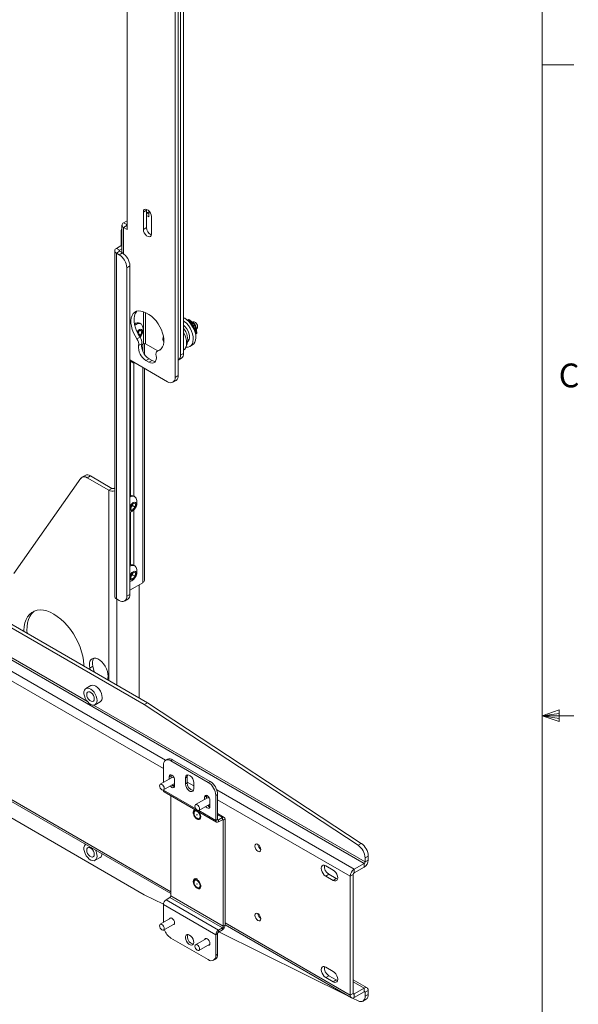
# Model space of a CAD drawing. Units: inches. Extents: x 0.5 to 16.5, y 0.2 to 10.8.
# Drawn here: x 14.3 to 16.5, y 4.4 to 8.3 of the extents above; entities that cross this region are included whole.
import ezdxf

# ---------------------------------------------------------------- set-up
doc = ezdxf.new("R2010")
doc.units = ezdxf.units.IN
doc.header["$MEASUREMENT"] = 0
doc.styles.add('SLDTEXTSTYLE0', font='TXT', dxfattribs={"width": 0.75})

msp = doc.modelspace()

# ---------------------------------------------------------------- linework, layer by layer
at = {"color": 7, "linetype": 'Continuous', "lineweight": 0}
for p, q in [((16.3763, 0.3921), (16.3763, 10.6421)), ((16.3763, 8.0753), (16.5013, 8.0753)), ((16.3763, 5.5128), (16.4434, 5.5368)), ((16.3763, 5.5128), (16.4434, 5.5218)), ((16.3763, 5.5128), (16.5013, 5.5128)), ((16.3763, 5.5128), (16.4434, 5.4902)), ((16.3763, 5.5128), (16.4434, 5.5025)), ((16.4434, 5.5368), (16.4434, 5.4902))]:
    msp.add_line(p, q, dxfattribs=at)
at = {"color": 7, "linetype": 'Continuous', "lineweight": 15}
for p, q in [((14.9534, 9.0075), (14.9534, 6.9321)), ((14.9658, 9.0146), (14.9658, 6.9392)), ((14.9325, 6.8449), (14.9325, 8.9203)), ((14.9449, 6.852), (14.9449, 8.9274)), ((14.7434, 8.4545), (14.7434, 7.427)), ((14.82, 7.5025), (14.8076, 7.4954)), ((14.8076, 7.4274), (14.8076, 7.4954)), ((14.8203, 7.5058), (14.82, 7.5025)), ((14.82, 7.5025), (14.82, 7.4345)), ((14.8294, 7.4766), (14.82, 7.4821)), ((14.8294, 7.4909), (14.8283, 7.4915)), ((14.8294, 7.4994), (14.8294, 7.4766)), ((14.7233, 7.444), (14.7233, 7.3357)), ((14.7434, 7.461), (14.73, 7.4532)), ((14.7423, 7.4461), (14.73, 7.4532)), ((14.7423, 7.4419), (14.73, 7.4348)), ((14.7434, 7.4468), (14.7423, 7.4461)), ((14.7423, 7.4419), (14.7434, 7.4412)), ((14.8389, 7.4774), (14.8389, 7.4093)), ((14.7201, 7.3631), (14.7201, 7.4169)), ((14.7434, 7.427), (14.73, 7.4348)), ((14.82, 7.4345), (14.8076, 7.4274)), ((14.7016, 7.3525), (14.7233, 7.365)), ((14.695, 7.3432), (14.695, 5.9823)), ((14.714, 7.3453), (14.7016, 7.3525)), ((14.714, 7.3411), (14.7016, 7.334)), ((14.7016, 7.334), (14.7016, 5.9731)), ((14.7127, 7.3276), (14.7016, 7.334)), ((14.725, 7.3347), (14.7127, 7.3276)), ((14.714, 7.3453), (14.7233, 7.3507)), ((14.725, 7.3347), (14.714, 7.3411)), ((14.7545, 7.2837), (14.7422, 7.2766)), ((14.7422, 5.9837), (14.7422, 7.2766)), ((14.7545, 5.9908), (14.7545, 7.2837)), ((14.8174, 7.0985), (14.8291, 7.0917)), ((14.7973, 7.0558), (14.7937, 7.0579)), ((14.9804, 7.0715), (14.9698, 7.0777)), ((14.9873, 7.0667), (14.9804, 7.0715)), ((14.9824, 7.0703), (14.9848, 7.0717)), ((15.0092, 7.052), (14.9871, 7.0711)), ((15.0108, 7.0522), (14.9887, 7.0713)), ((15.0124, 7.0607), (15.0094, 7.0624)), ((14.7839, 7.0211), (14.7847, 7.0236)), ((14.7847, 7.0236), (14.7952, 7.0311)), ((14.7871, 7.0171), (14.7863, 7.0166)), ((14.7892, 7.024), (14.7871, 7.0171)), ((14.7871, 7.0171), (14.7973, 7.0112)), ((14.7903, 7.0276), (14.7892, 7.024)), ((14.7933, 7.0297), (14.8016, 7.0249)), ((14.7952, 7.0311), (14.8016, 7.0249)), ((14.8016, 7.0249), (14.7973, 7.0112)), ((15.0172, 7.0202), (15.0109, 7.0491)), ((15.0182, 7.0215), (15.0119, 7.0504)), ((15.0139, 7.0162), (15.0167, 7.0179)), ((15.014, 7.0011), (15.014, 7.0134)), ((15.0166, 7.0179), (15.0167, 7.0179)), ((15.0206, 7.043), (15.0206, 7.0464)), ((14.7943, 7.0036), (14.782, 6.9965)), ((14.7888, 6.9703), (14.8011, 6.9774)), ((14.7973, 7.0112), (14.7918, 7.0073)), ((14.8004, 6.9727), (14.8086, 6.9775)), ((14.8114, 6.9364), (14.8114, 6.9783)), ((14.816, 6.9775), (14.8648, 6.9493)), ((14.9749, 6.9637), (14.9803, 6.9769)), ((14.8749, 6.9551), (14.8625, 6.948)), ((14.8765, 6.9558), (14.8749, 6.9551)), ((14.9534, 6.9321), (14.9658, 6.9392)), ((14.9908, 6.9666), (15.0011, 6.9725)), ((12.2588, 6.9049), (15.6765, 4.9319)), ((14.9031, 6.8279), (14.7545, 6.9137)), ((14.757, 6.9122), (14.7574, 6.9083)), ((14.7697, 6.9012), (14.7574, 6.9083)), ((14.7574, 6.9083), (14.7574, 6.3786)), ((14.7697, 6.9012), (14.7693, 6.9051)), ((14.7697, 6.3778), (14.7697, 6.9012)), ((14.8297, 6.9185), (14.8174, 6.9114)), ((14.8291, 6.9046), (14.8174, 6.9114)), ((14.8415, 6.9117), (14.8291, 6.9046)), ((14.8415, 6.9117), (14.8297, 6.9185)), ((14.9449, 6.9131), (14.9571, 6.9202)), ((14.8114, 6.0461), (14.8114, 6.8808)), ((14.9239, 6.8258), (14.9362, 6.8329)), ((14.9449, 6.852), (14.9325, 6.8449)), ((13.1316, 6.5272), (14.811, 5.5577)), ((13.144, 6.5343), (14.8233, 5.5648)), ((14.2975, 6.0725), (14.5612, 6.4476)), ((14.5782, 6.4591), (14.5659, 6.452)), ((14.599, 6.457), (14.5867, 6.4499)), ((14.6715, 6.4009), (14.5867, 6.4499)), ((14.6839, 6.408), (14.599, 6.457)), ((14.7574, 6.432), (14.7545, 6.4303)), ((14.6839, 6.408), (14.6715, 6.4009)), ((14.695, 6.4102), (14.6912, 6.408)), ((14.7733, 6.3757), (14.7696, 6.3778)), ((14.7572, 6.3269), (14.7586, 6.3399)), ((14.7656, 6.3244), (14.7572, 6.3269)), ((14.7574, 6.3291), (14.7656, 6.3244)), ((14.7603, 6.3355), (14.7578, 6.3329)), ((14.7586, 6.3399), (14.7684, 6.3503)), ((14.7652, 6.3406), (14.7603, 6.3355)), ((14.7659, 6.3471), (14.7652, 6.3406)), ((14.7652, 6.3406), (14.7754, 6.3347)), ((14.7754, 6.3347), (14.7656, 6.3244)), ((14.7659, 6.3477), (14.7659, 6.3471)), ((14.7659, 6.3471), (14.7659, 6.3476)), ((14.7684, 6.3503), (14.7768, 6.3477)), ((14.7697, 6.1056), (14.7697, 6.3228)), ((14.7768, 6.3477), (14.7754, 6.3347)), ((14.7574, 6.3144), (14.7574, 6.1065)), ((14.7733, 6.1035), (14.7696, 6.1056)), ((14.7572, 6.0547), (14.7585, 6.0676)), ((14.7657, 6.0522), (14.7572, 6.0547)), ((14.7574, 6.057), (14.7657, 6.0522)), ((14.7603, 6.0633), (14.7578, 6.0607)), ((14.7585, 6.0676), (14.7683, 6.078)), ((14.7652, 6.0685), (14.7603, 6.0633)), ((14.7659, 6.075), (14.7652, 6.0685)), ((14.7652, 6.0685), (14.7755, 6.0626)), ((14.7755, 6.0626), (14.7657, 6.0522)), ((14.7659, 6.075), (14.7659, 6.0755)), ((14.7659, 6.0755), (14.7659, 6.075)), ((14.7683, 6.078), (14.7768, 6.0755)), ((14.7768, 6.0755), (14.7755, 6.0626)), ((14.7545, 6.0078), (14.8048, 6.0368)), ((14.7907, 5.5837), (14.7907, 6.0287)), ((12.902, 5.9759), (14.9158, 4.8133)), ((14.7127, 5.9667), (14.7016, 5.9731)), ((14.7335, 5.9646), (14.7458, 5.9717)), ((14.7545, 5.9908), (14.7422, 5.9837)), ((13.1316, 5.7787), (14.811, 4.8092)), ((14.6088, 5.7082), (14.5964, 5.7011)), ((14.5964, 5.7011), (14.5978, 5.695)), ((14.6136, 5.6859), (14.6088, 5.7082)), ((14.6659, 5.6557), (14.6672, 5.6602)), ((14.6012, 5.6319), (14.5811, 5.6204)), ((14.6178, 5.5569), (14.6378, 5.5684)), ((14.811, 5.5577), (14.8233, 5.5648)), ((15.6528, 5.0038), (14.811, 5.5577)), ((15.6651, 5.0109), (14.8233, 5.5648)), ((14.8863, 5.2512), (14.8863, 5.319)), ((14.902, 5.3421), (14.895, 5.338)), ((14.9228, 5.34), (14.9158, 5.336)), ((15.0631, 5.2509), (14.9158, 5.336)), ((15.0702, 5.255), (14.9228, 5.34)), ((14.9203, 5.2708), (14.8739, 5.244)), ((14.9165, 5.2775), (14.9094, 5.2735)), ((14.9094, 5.2735), (14.9094, 5.2645)), ((14.9169, 5.2807), (14.9165, 5.2775)), ((14.9165, 5.2775), (14.9165, 5.2686)), ((14.9732, 5.2691), (14.9803, 5.2732)), ((14.9803, 5.2491), (14.9803, 5.2732)), ((14.8871, 5.2213), (14.9303, 5.2462)), ((14.9303, 5.2373), (14.9303, 5.2614)), ((14.9732, 5.245), (14.9732, 5.2691)), ((14.9732, 5.245), (14.9803, 5.2491)), ((15.0057, 5.2504), (15.0057, 5.2263)), ((15.0631, 5.2509), (15.0702, 5.255)), ((14.8863, 5.2206), (14.8863, 5.221)), ((14.8894, 5.2138), (15.0957, 5.0947)), ((14.9158, 4.8042), (14.9158, 5.1985)), ((15.0557, 5.1972), (15.0486, 5.1931)), ((15.0486, 5.1931), (15.0486, 5.1841)), ((15.0561, 5.2003), (15.0557, 5.1972)), ((15.0557, 5.1972), (15.0557, 5.1882)), ((15.0996, 5.204), (15.0926, 5.1999)), ((15.0926, 5.1015), (15.0926, 5.1999)), ((15.0996, 5.1056), (15.0996, 5.204)), ((15.0595, 5.1905), (15.0131, 5.1637)), ((15.0263, 5.1409), (15.0695, 5.1659)), ((15.0695, 5.1569), (15.0695, 5.181)), ((15.126, 5.1132), (15.0996, 5.1284)), ((15.0926, 5.1015), (15.0996, 5.1056)), ((15.1185, 5.1124), (15.1032, 5.1036)), ((15.1185, 5.1043), (15.1032, 5.0954)), ((15.1032, 5.1036), (15.1032, 5.0954)), ((15.1185, 5.1043), (15.1185, 5.1124)), ((15.1291, 5.1063), (15.122, 5.1022)), ((15.122, 4.6851), (15.122, 5.1022)), ((15.1291, 4.6892), (15.1291, 5.1063)), ((15.6528, 5.0038), (15.6651, 5.0109)), ((15.6802, 4.954), (15.6925, 4.9611)), ((15.6925, 4.9611), (15.6925, 4.9454)), ((14.6178, 4.9445), (14.6378, 4.956)), ((15.5249, 4.9232), (15.5544, 4.9062)), ((15.6765, 4.9319), (15.6373, 4.9093)), ((15.6765, 4.9177), (15.6765, 4.9319)), ((15.6802, 4.954), (15.6802, 4.9383)), ((15.6802, 4.9383), (15.6925, 4.9454)), ((15.5249, 4.8824), (15.5372, 4.8895)), ((15.5544, 4.8653), (15.5249, 4.8824)), ((15.5667, 4.8725), (15.5372, 4.8895)), ((15.6336, 4.8887), (15.6212, 4.8816)), ((15.6336, 4.8887), (15.6336, 4.4209)), ((15.6765, 4.9177), (15.6373, 4.8951)), ((15.6373, 4.8951), (15.6373, 4.9093)), ((15.5544, 4.8653), (15.5667, 4.8725)), ((15.5714, 4.8705), (15.5667, 4.8725)), ((15.6212, 4.8816), (15.6212, 4.4138)), ((14.811, 4.8092), (14.8864, 4.7718)), ((15.0926, 4.6518), (14.8863, 4.7709)), ((14.8863, 4.7), (14.8863, 4.7709)), ((14.8969, 4.7892), (14.9123, 4.7981)), ((15.1032, 4.6702), (14.8969, 4.7892)), ((15.1185, 4.679), (14.9123, 4.7981)), ((15.122, 4.6851), (14.9158, 4.8042)), ((14.9167, 4.7175), (14.8739, 4.6929)), ((14.8871, 4.6701), (14.9298, 4.6948)), ((15.122, 4.6851), (15.1291, 4.6892)), ((15.1291, 4.6902), (15.6259, 4.4034)), ((15.0996, 4.6559), (15.0926, 4.6518)), ((15.0926, 4.5705), (15.0926, 4.6518)), ((15.0996, 4.5745), (15.0996, 4.6559)), ((15.1032, 4.6702), (15.1185, 4.679)), ((15.1032, 4.662), (15.1185, 4.6709)), ((15.1032, 4.6702), (15.1032, 4.662)), ((15.1051, 4.6631), (15.6117, 4.4116)), ((15.1185, 4.6709), (15.1185, 4.679)), ((15.0631, 4.5535), (14.9158, 4.6385)), ((15.0559, 4.6372), (15.0131, 4.6125)), ((15.0263, 4.5898), (15.069, 4.6144)), ((15.0926, 4.5705), (15.0996, 4.5745)), ((15.0839, 4.5514), (15.091, 4.5555)), ((15.5249, 4.5242), (15.5544, 4.5072)), ((15.5249, 4.4834), (15.5372, 4.4905)), ((15.5544, 4.4664), (15.5249, 4.4834)), ((15.5667, 4.4735), (15.5372, 4.4905)), ((15.5544, 4.4664), (15.5667, 4.4735)), ((15.5714, 4.4715), (15.5667, 4.4735)), ((15.6878, 4.4425), (15.6336, 4.4738)), ((15.6336, 4.4209), (15.6212, 4.4138)), ((15.6765, 4.4414), (15.6373, 4.4187)), ((15.6765, 4.4272), (15.6373, 4.4045)), ((15.6373, 4.4187), (15.6373, 4.4045)), ((15.6765, 4.4414), (15.6765, 4.4272)), ((15.6802, 4.425), (15.6925, 4.4321)), ((15.6802, 4.425), (15.6802, 4.4093)), ((15.6925, 4.4321), (15.6925, 4.4165)), ((15.6304, 4.4023), (15.6528, 4.3912)), ((15.6715, 4.3903), (15.6839, 4.3974)), ((15.6802, 4.4093), (15.6925, 4.4165))]:
    msp.add_line(p, q, dxfattribs=at)
at = {"color": 8, "linetype": 'Continuous', "lineweight": 15}
for p, q in [((14.82, 7.4867), (14.8283, 7.4915)), ((14.7423, 7.4461), (14.7423, 7.4419)), ((14.73, 7.4348), (14.73, 7.3314)), ((14.714, 7.3453), (14.714, 7.3411)), ((14.8086, 7.1028), (14.8086, 6.9775)), ((14.816, 7.0993), (14.816, 6.9775)), ((14.9871, 7.0711), (14.9839, 7.0693)), ((15.003, 7.0484), (15.0092, 7.052)), ((15.0109, 7.0491), (15.0047, 7.0455)), ((15.0138, 7.0182), (15.0172, 7.0202)), ((15.0166, 7.0179), (15.0139, 7.0163)), ((15.0139, 7.0162), (15.0166, 7.0179)), ((14.8048, 6.9752), (14.8048, 6.9488)), ((14.8645, 6.9488), (14.8763, 6.9556)), ((14.8048, 6.8847), (14.8048, 6.0368)), ((14.8948, 5.3379), (12.8692, 6.5073)), ((14.8863, 5.3058), (12.8725, 6.4684)), ((14.7545, 6.4381), (14.7574, 6.4364)), ((14.6715, 6.4009), (14.6715, 5.6524)), ((14.6912, 6.408), (14.695, 6.4059)), ((14.5873, 5.5692), (13.3153, 6.3035)), ((12.902, 5.9836), (14.9158, 4.821)), ((14.7036, 5.972), (14.7036, 5.6339)), ((15.6802, 4.9383), (14.6117, 5.5552)), ((15.0057, 5.2369), (14.9803, 5.2516)), ((15.0143, 5.1467), (14.8863, 5.2206)), ((15.6373, 4.9093), (15.0963, 5.2216)), ((15.6212, 4.8816), (15.0996, 5.1827)), ((15.0926, 5.1015), (15.0251, 5.1405)), ((15.1185, 5.1124), (15.0996, 5.1233)), ((15.1032, 5.1036), (15.0996, 5.1056)), ((15.122, 5.1022), (15.1185, 5.1043)), ((15.1291, 4.6979), (15.6212, 4.4138)), ((15.6765, 4.4414), (15.6336, 4.4662)), ((15.6336, 4.4209), (15.6373, 4.4187)), ((15.6765, 4.4272), (15.6802, 4.425))]:
    msp.add_line(p, q, dxfattribs=at)
at = {"color": 7, "linetype": 'Continuous', "lineweight": 15, "flags": 128}
for points in [[(14.8076, 7.4954), (14.8086, 7.501), (14.8113, 7.5049), (14.8154, 7.5065), (14.8205, 7.5057), (14.826, 7.5026), (14.8311, 7.4975), (14.8352, 7.4911), (14.8379, 7.4841), (14.8389, 7.4774)], [(14.8389, 7.4093), (14.8379, 7.4037), (14.8352, 7.3998), (14.8311, 7.3982), (14.826, 7.399), (14.8205, 7.4021), (14.8154, 7.4072), (14.8113, 7.4137), (14.8086, 7.4206), (14.8076, 7.4274)], [(14.782, 6.9965), (14.7747, 7.0082), (14.7685, 7.0206), (14.7637, 7.0332), (14.7604, 7.0458), (14.7587, 7.0579), (14.7586, 7.0693), (14.7601, 7.0796), (14.7632, 7.0886), (14.7678, 7.0959), (14.7738, 7.1014), (14.7809, 7.105), (14.7891, 7.1065), (14.7981, 7.1059), (14.8076, 7.1032), (14.8174, 7.0985)], [(14.7943, 7.0036), (14.787, 7.0153), (14.7809, 7.0277), (14.7761, 7.0403), (14.7728, 7.0529), (14.771, 7.065), (14.7709, 7.0764), (14.7724, 7.0867), (14.7755, 7.0957), (14.7801, 7.103), (14.7823, 7.1054)], [(14.8291, 7.0917), (14.8389, 7.0851), (14.8484, 7.0769), (14.8574, 7.0671), (14.8656, 7.0562), (14.8727, 7.0443), (14.8787, 7.0319), (14.8833, 7.0192), (14.8864, 7.0067), (14.8879, 6.9946), (14.8878, 6.9834), (14.8861, 6.9732), (14.8828, 6.9645), (14.878, 6.9574), (14.8718, 6.9521), (14.8645, 6.9488)], [(14.8032, 7.0487), (14.803, 7.0491), (14.7998, 7.0539), (14.7951, 7.0568), (14.7893, 7.0575), (14.7828, 7.0558), (14.7761, 7.0521), (14.7734, 7.05)], [(14.9789, 7.0713), (14.9703, 7.0774), (14.9658, 7.0798)], [(14.9658, 7.0676), (14.9686, 7.0654), (14.9769, 7.0576), (14.9845, 7.0484), (14.9911, 7.0382), (14.9965, 7.0272), (15.0005, 7.016), (15.0029, 7.005), (15.0037, 6.9946), (15.0028, 6.9852), (15.0002, 6.9772), (14.996, 6.9708), (14.9904, 6.9664), (14.9837, 6.964), (14.976, 6.9638), (14.975, 6.9639)], [(15.0011, 6.9725), (15.0063, 6.9768), (15.0105, 6.9831), (15.0131, 6.9912), (15.014, 7.0006), (15.0133, 7.011), (15.0108, 7.022), (15.0068, 7.0332), (15.0014, 7.0441), (14.9948, 7.0544), (14.9872, 7.0636), (14.9789, 7.0713)], [(15.0173, 7.0358), (15.0184, 7.0366), (15.0203, 7.04), (15.0205, 7.0449), (15.0191, 7.0505), (15.0161, 7.056), (15.0122, 7.0604), (15.0078, 7.0632), (15.0037, 7.0639), (15.0015, 7.0632)], [(14.7937, 7.0044), (14.797, 7.0077), (14.8007, 7.0133), (14.8031, 7.0193), (14.8039, 7.0252), (14.8029, 7.03), (14.8003, 7.033), (14.7965, 7.034), (14.7919, 7.0327), (14.7872, 7.0294), (14.783, 7.0244), (14.7826, 7.0238)], [(14.9825, 6.9861), (14.9843, 6.988), (14.9874, 6.9936), (14.9889, 7.0008), (14.9886, 7.0091), (14.9867, 7.0182), (14.9832, 7.0273), (14.9783, 7.0361), (14.9723, 7.044), (14.9658, 7.0503)], [(14.9658, 6.9522), (14.9701, 6.9559), (14.9742, 6.9622), (14.9768, 6.9703), (14.9778, 6.9797), (14.977, 6.9901), (14.9746, 7.0011), (14.9706, 7.0123), (14.9658, 7.0221)], [(14.8577, 6.9305), (14.8572, 6.9339), (14.8572, 6.937), (14.8575, 6.9399), (14.8582, 6.9425), (14.8593, 6.9448), (14.8607, 6.9466), (14.8625, 6.948), (14.8645, 6.9488)], [(14.7568, 6.9123), (14.7561, 6.9121), (14.7545, 6.9114)], [(14.8577, 6.9305), (14.8586, 6.9223), (14.858, 6.915), (14.8559, 6.9089), (14.8524, 6.9043), (14.8477, 6.9015), (14.8421, 6.9006), (14.8358, 6.9016), (14.8291, 6.9046)], [(14.7545, 6.4439), (14.7546, 6.444), (14.7574, 6.4448)], [(14.7792, 6.3686), (14.7789, 6.3693), (14.7755, 6.3741), (14.7708, 6.3768), (14.7649, 6.3773), (14.7584, 6.3756), (14.7545, 6.3736)], [(14.7545, 6.3266), (14.7545, 6.3266), (14.7564, 6.3227), (14.7598, 6.3208), (14.7641, 6.3212), (14.7689, 6.3237), (14.7733, 6.328), (14.777, 6.3337), (14.7792, 6.3398), (14.7798, 6.3455), (14.7787, 6.3502), (14.776, 6.3531), (14.7721, 6.3539), (14.7675, 6.3524), (14.7628, 6.3489), (14.7587, 6.3439), (14.7557, 6.3379), (14.7545, 6.3336)], [(14.7574, 6.238), (14.7562, 6.2398), (14.7545, 6.2414)], [(14.7545, 6.2109), (14.7562, 6.2145), (14.7574, 6.2177)], [(14.7792, 6.0964), (14.7788, 6.0973), (14.7754, 6.102), (14.7706, 6.1047), (14.7648, 6.1051), (14.7583, 6.1033), (14.7545, 6.1014)], [(14.7545, 6.0544), (14.7545, 6.0543), (14.7565, 6.0505), (14.7599, 6.0486), (14.7642, 6.049), (14.769, 6.0516), (14.7734, 6.056), (14.777, 6.0616), (14.7793, 6.0677), (14.7798, 6.0735), (14.7787, 6.0781), (14.776, 6.081), (14.772, 6.0817), (14.7674, 6.0802), (14.7627, 6.0767), (14.7586, 6.0716), (14.7556, 6.0656), (14.7545, 6.0614)], [(14.4551, 5.9135), (14.4411, 5.9206), (14.4274, 5.9257), (14.414, 5.9287), (14.4012, 5.9295), (14.3892, 5.9283), (14.3781, 5.9249), (14.3681, 5.9195), (14.3593, 5.912), (14.3519, 5.9027), (14.3459, 5.8916), (14.3414, 5.8789), (14.3385, 5.8648), (14.3373, 5.8494), (14.3372, 5.8454)], [(14.3502, 5.8379), (14.3496, 5.8485), (14.35, 5.8644), (14.3521, 5.8791), (14.3557, 5.8926), (14.361, 5.9045), (14.3677, 5.9147), (14.3759, 5.9231), (14.3781, 5.9249)], [(14.5729, 5.7094), (14.5729, 5.7134), (14.5716, 5.7302), (14.5687, 5.7476), (14.5643, 5.7655), (14.5583, 5.7835), (14.5508, 5.8015), (14.542, 5.8191), (14.532, 5.8361), (14.5209, 5.8523), (14.5089, 5.8674), (14.4961, 5.8813), (14.4827, 5.8937), (14.469, 5.9045), (14.4551, 5.9135)], [(14.6672, 5.6602), (14.6686, 5.6685), (14.6682, 5.678), (14.6661, 5.6881), (14.6624, 5.6984), (14.6573, 5.7085), (14.6509, 5.7177), (14.6437, 5.7258), (14.6358, 5.7323), (14.6278, 5.7369), (14.62, 5.7395), (14.6128, 5.7397), (14.6064, 5.7378), (14.6013, 5.7337), (14.5975, 5.7277), (14.5955, 5.72), (14.5951, 5.7109), (14.5964, 5.7011)], [(14.6254, 5.5737), (14.6246, 5.5667), (14.6222, 5.5611), (14.6184, 5.5572), (14.6134, 5.5553), (14.6075, 5.5555), (14.6011, 5.5578), (14.5946, 5.562), (14.5884, 5.5679), (14.583, 5.5751), (14.5785, 5.5831), (14.5754, 5.5915), (14.5738, 5.5997), (14.5738, 5.6072), (14.5754, 5.6136), (14.5785, 5.6183), (14.583, 5.6212), (14.5884, 5.6221), (14.5946, 5.6208), (14.6011, 5.6176), (14.6075, 5.6125), (14.6134, 5.6059), (14.6184, 5.5982), (14.6222, 5.5899), (14.6246, 5.5816), (14.6254, 5.5737)], [(14.6012, 5.6319), (14.603, 5.6328), (14.6085, 5.6336), (14.6147, 5.6324), (14.6211, 5.6291), (14.6275, 5.624), (14.6334, 5.6174), (14.6384, 5.6098), (14.6422, 5.6015), (14.6446, 5.5931), (14.6454, 5.5852)], [(14.6142, 5.5801), (14.6133, 5.5748), (14.6108, 5.5712), (14.6068, 5.5696), (14.602, 5.5704), (14.5969, 5.5733), (14.5921, 5.5781), (14.5882, 5.5842), (14.5856, 5.5908), (14.5847, 5.5971), (14.5856, 5.6024), (14.5882, 5.6061), (14.5921, 5.6076), (14.5969, 5.6068), (14.602, 5.6039), (14.6068, 5.5991), (14.6108, 5.593), (14.6133, 5.5864), (14.6142, 5.5801)], [(14.9303, 5.2614), (14.9295, 5.2665), (14.9272, 5.2717), (14.9238, 5.2763), (14.9199, 5.2795), (14.9159, 5.2809), (14.9125, 5.2802), (14.9102, 5.2776), (14.9094, 5.2735)], [(14.9732, 5.2691), (14.9742, 5.275), (14.977, 5.279), (14.9813, 5.2807), (14.9866, 5.2798), (14.9923, 5.2766), (14.9976, 5.2713), (15.0019, 5.2646), (15.0047, 5.2574), (15.0057, 5.2504)], [(14.9803, 5.2732), (14.9812, 5.279), (14.982, 5.2807)], [(14.8712, 5.238), (14.8719, 5.2417), (14.8739, 5.244), (14.8769, 5.2446), (14.8805, 5.2434), (14.8841, 5.2405), (14.8871, 5.2364), (14.8891, 5.2318), (14.8898, 5.2273), (14.8891, 5.2236), (14.8871, 5.2213), (14.8841, 5.2207), (14.8805, 5.2219), (14.8769, 5.2248), (14.8739, 5.2289), (14.8719, 5.2335), (14.8712, 5.238)], [(14.9139, 5.2368), (14.9159, 5.2345), (14.9199, 5.2313), (14.9238, 5.2299), (14.9272, 5.2305), (14.9295, 5.2331), (14.9303, 5.2373)], [(14.9303, 5.2364), (14.9255, 5.2389), (14.9221, 5.2415)], [(15.0057, 5.2263), (15.0047, 5.2204), (15.0019, 5.2164), (14.9976, 5.2147), (14.9923, 5.2155), (14.9866, 5.2188), (14.9813, 5.2241), (14.977, 5.2308), (14.9742, 5.238), (14.9732, 5.245)], [(15.0695, 5.181), (15.0687, 5.1861), (15.0664, 5.1913), (15.063, 5.1959), (15.059, 5.1991), (15.0551, 5.2005), (15.0517, 5.1999), (15.0494, 5.1973), (15.0486, 5.1931)], [(15.0104, 5.1577), (15.0111, 5.1614), (15.0131, 5.1637), (15.0161, 5.1643), (15.0197, 5.163), (15.0232, 5.1602), (15.0263, 5.1561), (15.0283, 5.1515), (15.029, 5.1469), (15.0283, 5.1433), (15.0263, 5.1409), (15.0232, 5.1404), (15.0197, 5.1416), (15.0161, 5.1445), (15.0131, 5.1485), (15.0111, 5.1532), (15.0104, 5.1577)], [(15.0531, 5.1564), (15.0551, 5.1541), (15.059, 5.1509), (15.063, 5.1495), (15.0664, 5.1502), (15.0687, 5.1528), (15.0695, 5.1569)], [(15.0695, 5.1561), (15.0647, 5.1585), (15.0613, 5.1612)], [(15.0308, 5.1165), (15.0299, 5.1223), (15.0273, 5.1282), (15.0234, 5.1334), (15.0189, 5.137), (15.0144, 5.1386), (15.0105, 5.1378), (15.008, 5.1349), (15.0071, 5.1302), (15.008, 5.1244), (15.0105, 5.1185), (15.0144, 5.1133), (15.0189, 5.1097), (15.0234, 5.1081), (15.0273, 5.1088), (15.0299, 5.1118), (15.0308, 5.1165)], [(15.0191, 5.1224), (15.0193, 5.1224), (15.0195, 5.1225), (15.0196, 5.1228), (15.0196, 5.1231), (15.0195, 5.1235), (15.0193, 5.1238), (15.019, 5.1241), (15.0187, 5.1243), (15.0185, 5.1243), (15.0183, 5.1241), (15.0182, 5.1239), (15.0182, 5.1236), (15.0183, 5.1232), (15.0185, 5.1228), (15.0188, 5.1226), (15.0191, 5.1224)], [(14.6254, 4.9612), (14.6246, 4.9543), (14.6222, 4.9487), (14.6184, 4.9448), (14.6134, 4.9429), (14.6075, 4.9431), (14.6011, 4.9454), (14.5946, 4.9496), (14.5884, 4.9555), (14.583, 4.9627), (14.5785, 4.9707), (14.5754, 4.9791), (14.5738, 4.9873), (14.5738, 4.9948), (14.5754, 5.0012), (14.5785, 5.0059), (14.58, 5.0072)], [(15.2698, 4.9866), (15.2689, 4.9924), (15.2663, 4.9983), (15.2625, 5.0035), (15.2579, 5.0072), (15.2534, 5.0087), (15.2496, 5.008), (15.247, 5.005), (15.2461, 5.0003), (15.247, 4.9946), (15.2496, 4.9886), (15.2534, 4.9835), (15.2579, 4.9798), (15.2625, 4.9782), (15.2663, 4.979), (15.2689, 4.9819), (15.2698, 4.9866)], [(14.6142, 4.9677), (14.6133, 4.9624), (14.6108, 4.9588), (14.6068, 4.9572), (14.602, 4.958), (14.5969, 4.9609), (14.5921, 4.9657), (14.5882, 4.9718), (14.5856, 4.9784), (14.5847, 4.9847), (14.5856, 4.99), (14.5882, 4.9937), (14.5921, 4.9952), (14.5969, 4.9944), (14.602, 4.9915), (14.6068, 4.9867), (14.6108, 4.9806), (14.6133, 4.974), (14.6142, 4.9677)], [(15.5249, 4.8824), (15.5194, 4.8865), (15.5145, 4.8923), (15.5106, 4.899), (15.5081, 4.9062), (15.5072, 4.913), (15.5081, 4.9188), (15.5106, 4.923), (15.5145, 4.9253), (15.5194, 4.9253), (15.5249, 4.9232)], [(15.5544, 4.9062), (15.5598, 4.902), (15.5648, 4.8963), (15.5687, 4.8895), (15.5712, 4.8824), (15.572, 4.8756), (15.5712, 4.8697), (15.5687, 4.8655), (15.5648, 4.8632), (15.5598, 4.8632), (15.5544, 4.8653)], [(15.0189, 4.868), (15.0239, 4.8641), (15.0283, 4.8587), (15.0316, 4.8523), (15.0333, 4.8458), (15.0333, 4.8399), (15.0316, 4.8354), (15.0283, 4.8328), (15.0239, 4.8324), (15.0189, 4.8343), (15.0139, 4.8382), (15.0095, 4.8436), (15.0062, 4.85), (15.0045, 4.8565), (15.0045, 4.8624), (15.0062, 4.8669), (15.0095, 4.8695), (15.0139, 4.8699), (15.0189, 4.868)], [(15.0308, 4.8443), (15.0299, 4.8501), (15.0273, 4.856), (15.0234, 4.8612), (15.0189, 4.8648), (15.0144, 4.8664), (15.0105, 4.8657), (15.008, 4.8627), (15.0071, 4.858), (15.008, 4.8522), (15.0105, 4.8463), (15.0144, 4.8411), (15.0189, 4.8375), (15.0234, 4.8359), (15.0273, 4.8366), (15.0299, 4.8396), (15.0308, 4.8443)], [(15.0189, 4.8503), (15.0192, 4.8502), (15.0194, 4.8503), (15.0196, 4.8504), (15.0196, 4.8507), (15.0196, 4.8511), (15.0194, 4.8515), (15.0192, 4.8518), (15.0189, 4.852), (15.0186, 4.8521), (15.0184, 4.8521), (15.0182, 4.8519), (15.0182, 4.8516), (15.0182, 4.8512), (15.0184, 4.8509), (15.0186, 4.8505), (15.0189, 4.8503)], [(15.2698, 4.7145), (15.2689, 4.7202), (15.2663, 4.7261), (15.2625, 4.7313), (15.2579, 4.735), (15.2534, 4.7365), (15.2496, 4.7358), (15.247, 4.7328), (15.2461, 4.7281), (15.247, 4.7224), (15.2496, 4.7165), (15.2534, 4.7113), (15.2579, 4.7076), (15.2625, 4.706), (15.2663, 4.7068), (15.2689, 4.7097), (15.2698, 4.7145)], [(14.8712, 4.6868), (14.8719, 4.6905), (14.8739, 4.6929), (14.8769, 4.6934), (14.8805, 4.6922), (14.8841, 4.6893), (14.8871, 4.6853), (14.8891, 4.6806), (14.8898, 4.6761), (14.8891, 4.6724), (14.8871, 4.6701), (14.8841, 4.6695), (14.8805, 4.6708), (14.8769, 4.6736), (14.8739, 4.6777), (14.8719, 4.6823), (14.8712, 4.6868)], [(14.9303, 4.6982), (14.9295, 4.7033), (14.9272, 4.7085), (14.9238, 4.713), (14.9199, 4.7163), (14.9159, 4.7177), (14.9125, 4.717), (14.9102, 4.7144), (14.9099, 4.7136)], [(14.923, 4.6909), (14.9238, 4.6908), (14.9272, 4.6914), (14.9295, 4.694), (14.9303, 4.6982)], [(14.9894, 4.6503), (14.9947, 4.6462), (14.9994, 4.6406), (15.003, 4.6339), (15.0052, 4.6271), (15.0056, 4.6206), (15.0043, 4.6154), (15.0014, 4.6119), (14.9972, 4.6106), (14.9921, 4.6115), (14.9868, 4.6146), (14.9817, 4.6195), (14.9775, 4.6257), (14.9746, 4.6326), (14.9733, 4.6393), (14.9737, 4.6452), (14.9759, 4.6496), (14.9795, 4.6521), (14.9842, 4.6523), (14.9894, 4.6503)], [(15.0104, 4.6065), (15.0111, 4.6102), (15.0131, 4.6125), (15.0161, 4.6131), (15.0197, 4.6119), (15.0232, 4.609), (15.0263, 4.6049), (15.0283, 4.6003), (15.029, 4.5958), (15.0283, 4.5921), (15.0263, 4.5898), (15.0232, 4.5892), (15.0197, 4.5904), (15.0161, 4.5933), (15.0131, 4.5973), (15.0111, 4.602), (15.0104, 4.6065)], [(15.0695, 4.6178), (15.0687, 4.6229), (15.0664, 4.6281), (15.063, 4.6327), (15.059, 4.6359), (15.0551, 4.6373), (15.0517, 4.6366), (15.0494, 4.634), (15.0491, 4.6333)], [(15.0622, 4.6105), (15.063, 4.6104), (15.0664, 4.6111), (15.0687, 4.6137), (15.0695, 4.6178)], [(15.5249, 4.4834), (15.5194, 4.4875), (15.5145, 4.4933), (15.5106, 4.5), (15.5081, 4.5072), (15.5072, 4.514), (15.5081, 4.5198), (15.5106, 4.524), (15.5145, 4.5263), (15.5194, 4.5264), (15.5249, 4.5242)], [(15.5544, 4.5072), (15.5598, 4.503), (15.5648, 4.4973), (15.5687, 4.4905), (15.5712, 4.4834), (15.572, 4.4766), (15.5712, 4.4708), (15.5687, 4.4665), (15.5648, 4.4643), (15.5598, 4.4642), (15.5544, 4.4664)], [(15.6528, 4.3912), (15.6582, 4.3891), (15.6634, 4.3883), (15.6681, 4.3889), (15.6723, 4.3907), (15.6756, 4.3938), (15.6781, 4.3981), (15.6797, 4.4033), (15.6802, 4.4093)]]:
    msp.add_lwpolyline(points, dxfattribs=at)
at = {"color": 8, "linetype": 'Continuous', "lineweight": 15, "flags": 128}
msp.add_lwpolyline([(15.0244, 5.1358), (15.0255, 5.1346), (15.0296, 5.1287), (15.0324, 5.1222), (15.0335, 5.1158), (15.0329, 5.1103), (15.0306, 5.1064), (15.0269, 5.1046), (15.0222, 5.105), (15.0171, 5.1076), (15.0123, 5.1121), (15.0082, 5.118), (15.0055, 5.1245), (15.0043, 5.1309), (15.0049, 5.1363), (15.0072, 5.1402), (15.0109, 5.1421), (15.0134, 5.1422)], dxfattribs=at)
at = {"color": 7, "linetype": 'Continuous', "lineweight": 15}
for centre, radius, start, end in [((14.8142, 7.4661), 0.029, 61.0828, 78.6478), ((14.7335, 7.444), 0.00989, 110.7836, 249.2164), ((14.7431, 7.444), 0.00227, 110.7817, 249.2165), ((14.7458, 7.418), 0.0258, 150.6218, 182.4091), ((14.8512, 7.4346), 0.0312, 180.2324, 246.1702), ((14.7051, 7.3432), 0.00989, 110.7833, 249.2167), ((14.7148, 7.3432), 0.00227, 110.784, 249.216), ((14.6782, 7.2736), 0.064, 2.6055, 57.3945), ((14.6905, 7.2808), 0.064, 2.6055, 57.3945), ((14.7859, 7.0401), 0.0195, 66.4626, 133.3707), ((14.9856, 7.0698), 0.00201, 40.6401, 111.575), ((14.9865, 7.0688), 0.00333, 49.0957, 119.9973), ((14.9403, 7.0099), 0.0738, 2.7097, 50.4281), ((14.9853, 7.0376), 0.0292, 30.7765, 67.4152), ((15.0056, 7.0479), 0.00547, 12.8178, 48.2747), ((15.0087, 7.0497), 0.00333, 12.2164, 49.0957), ((15.0031, 7.0458), 0.0176, 1.9399, 58.0549), ((14.7682, 7.0305), 0.0219, 323.3486, 342.6528), ((14.7732, 7.029), 0.0168, 342.56, 354.0518), ((14.7642, 7.0329), 0.0421, 315.8088, 22.0795), ((14.9148, 6.9928), 0.0674, 346.3584, 40.8879), ((14.9874, 7.0347), 0.0289, 352.7979, 31.6347), ((15.0152, 7.0194), 0.00211, 311.8304, 20.3344), ((15.0149, 7.0207), 0.00333, 301.6436, 12.2164), ((14.7544, 6.9753), 0.0347, 351.6581, 37.4688), ((14.7668, 6.9824), 0.0347, 351.6581, 37.4688), ((14.8613, 6.9702), 0.0606, 173.1925, 238.5514), ((14.8123, 6.9704), 0.00801, 62.6095, 117.3911), ((14.9199, 6.9978), 0.0353, 163.127, 204.4698), ((14.9002, 6.9902), 0.0136, 155.793, 204.8047), ((14.849, 6.9631), 0.0606, 173.1925, 238.5514), ((14.945, 6.9371), 0.0209, 305.5488, 5.7635), ((14.8551, 6.9327), 0.025, 237.1262, 270.3565), ((14.9333, 6.9298), 0.0203, 304.622, 6.6903), ((14.9146, 6.842), 0.0182, 230.7965, 9.214), ((14.9244, 6.8498), 0.0205, 305.0144, 6.2975), ((14.5751, 6.4357), 0.0183, 50.7518, 139.4671), ((14.5868, 6.4399), 0.0211, 54.5325, 114.1568), ((14.6876, 6.432), 0.035, 242.6977, 282.2664), ((14.6875, 6.4151), 0.00801, 242.61, 297.39), ((14.7623, 6.3622), 0.0173, 64.938, 117.2134), ((14.7401, 6.3528), 0.0421, 289.9023, 22.0795), ((14.7481, 6.3469), 0.0167, 305.939, 316.9079), ((14.7451, 6.3499), 0.021, 316.4307, 352.3016), ((14.7331, 6.2286), 0.0244, 331.154, 29.4121), ((14.7623, 6.0899), 0.0173, 65.0171, 116.9974), ((14.7401, 6.0806), 0.0421, 289.9023, 22.0795), ((14.748, 6.0747), 0.0168, 305.9514, 317.1766), ((14.7451, 6.0777), 0.0209, 316.6432, 352.5614), ((14.8001, 6.0472), 0.0114, 294.3743, 354.3058), ((14.7063, 5.9834), 0.0114, 185.6936, 245.6263), ((14.7242, 5.9808), 0.0182, 230.7965, 9.214), ((14.7347, 5.9883), 0.02, 304.0576, 7.2548), ((14.646, 5.7196), 0.0389, 148.7517, 197.0402), ((14.6279, 5.583), 0.0177, 304.2042, 7.1079), ((14.9043, 5.3219), 0.0182, 50.7966, 189.2142), ((14.9106, 5.323), 0.021, 54.382, 114.3078), ((14.923, 5.2633), 0.00801, 45.9793, 109.4488), ((14.9351, 5.2503), 0.017, 213.564, 251.9164), ((15.0104, 5.2482), 0.0302, 178.2961, 257.5633), ((15.0286, 5.197), 0.064, 2.6054, 57.3946), ((15.0356, 5.2011), 0.064, 2.6054, 57.3946), ((14.8934, 5.2197), 0.0071, 172.3489, 236.3388), ((15.0622, 5.1829), 0.00801, 45.9783, 109.4497), ((15.0743, 5.1699), 0.017, 213.5641, 251.9164), ((15.099, 5.1005), 0.00654, 170.7857, 309.2035), ((15.1018, 5.1053), 0.00218, 170.7876, 309.1997), ((15.1226, 5.1074), 0.00654, 350.7851, 129.2041), ((15.1199, 5.1026), 0.00218, 350.785, 129.2024), ((15.2844, 5.0087), 0.026, 184.1504, 235.8448), ((15.6156, 4.9509), 0.0646, 2.7696, 54.9204), ((15.628, 4.958), 0.0646, 2.7696, 54.9204), ((14.5734, 4.9596), 0.052, 1.8258, 28.8472), ((14.6287, 4.9699), 0.0166, 303.5255, 358.7939), ((15.5552, 4.92), 0.0354, 171.5599, 239.4757), ((15.6577, 4.947), 0.0348, 302.6052, 357.3947), ((15.6722, 4.9387), 0.008, 302.6075, 357.3931), ((15.656, 4.88), 0.0348, 122.6051, 177.3948), ((15.6416, 4.8883), 0.008, 122.6068, 177.3932), ((14.9093, 4.7698), 0.023, 122.6056, 177.3948), ((14.9081, 4.8045), 0.00768, 302.6058, 357.3935), ((15.2844, 4.7366), 0.026, 184.1509, 235.8438), ((15.1061, 4.6902), 0.023, 302.6056, 357.394), ((14.9505, 4.6926), 0.0642, 198.9801, 237.3142), ((15.0099, 4.6433), 0.0293, 161.7655, 258.2293), ((15.1155, 4.6508), 0.023, 122.6056, 177.3948), ((15.1073, 4.6555), 0.00768, 122.6065, 177.3954), ((15.1144, 4.6855), 0.00768, 302.6058, 357.3935), ((15.0804, 4.5718), 0.0194, 303.0537, 8.2578), ((15.0746, 4.5676), 0.0182, 230.7971, 9.2141), ((15.5552, 4.521), 0.0354, 171.5599, 239.4757), ((15.6358, 4.4205), 0.00227, 170.7863, 309.2067), ((15.6827, 4.4337), 0.00989, 350.7854, 129.2025), ((15.6779, 4.4254), 0.00227, 350.779, 129.2084), ((15.631, 4.4122), 0.00989, 170.7861, 309.2027), ((15.6725, 4.414), 0.0201, 304.3399, 6.9725)]:
    msp.add_arc(centre, radius, start, end, dxfattribs=at)
at = {"color": 8, "linetype": 'Continuous', "lineweight": 15}
for centre, radius, start, end in [((14.9881, 7.0701), 0.0014, 62.1035, 132.7192), ((15.0102, 7.0509), 0.0014, 62.1053, 132.7145), ((15.0105, 7.0504), 0.00139, 286.574, 357.284), ((15.0168, 7.0215), 0.00139, 286.574, 357.284)]:
    msp.add_arc(centre, radius, start, end, dxfattribs=at)
at = {"color": 7, "linetype": 'Continuous', "lineweight": 15}
for points, knots in [([(15.0103, 5.144), (15.0102, 5.144), (15.0087, 5.1438), (15.0064, 5.1416), (15.0042, 5.1377), (15.0035, 5.1324), (15.0043, 5.1264), (15.0063, 5.1206), (15.0084, 5.1171), (15.0094, 5.1157)], [0, 0, 0, 0, 0.009111, 0.178497, 0.34331, 0.512899, 0.688634, 0.865294, 1, 1, 1, 1]), ([(15.0209, 4.8702), (15.02, 4.8706), (15.0175, 4.872), (15.0135, 4.8727), (15.0091, 4.8717), (15.0059, 4.8689), (15.004, 4.8646), (15.0036, 4.8593), (15.0047, 4.8532), (15.0062, 4.8486), (15.0076, 4.8463), (15.0078, 4.846)], [0, 0, 0, 0, 0.071087, 0.207405, 0.327851, 0.455236, 0.580685, 0.710778, 0.844889, 0.97929, 1, 1, 1, 1])]:
    msp.add_open_spline(points, degree=3, knots=knots, dxfattribs=at)

# ---------------------------------------------------------------- texts
at = {"color": 7, "linetype": 'Continuous', "lineweight": 0, "insert": (16.4418, 6.8993), "char_height": 0.0937, "attachment_point": 1, "style": 'SLDTEXTSTYLE0'}
msp.add_mtext('C', dxfattribs=at)

doc.saveas('drawing.dxf')
